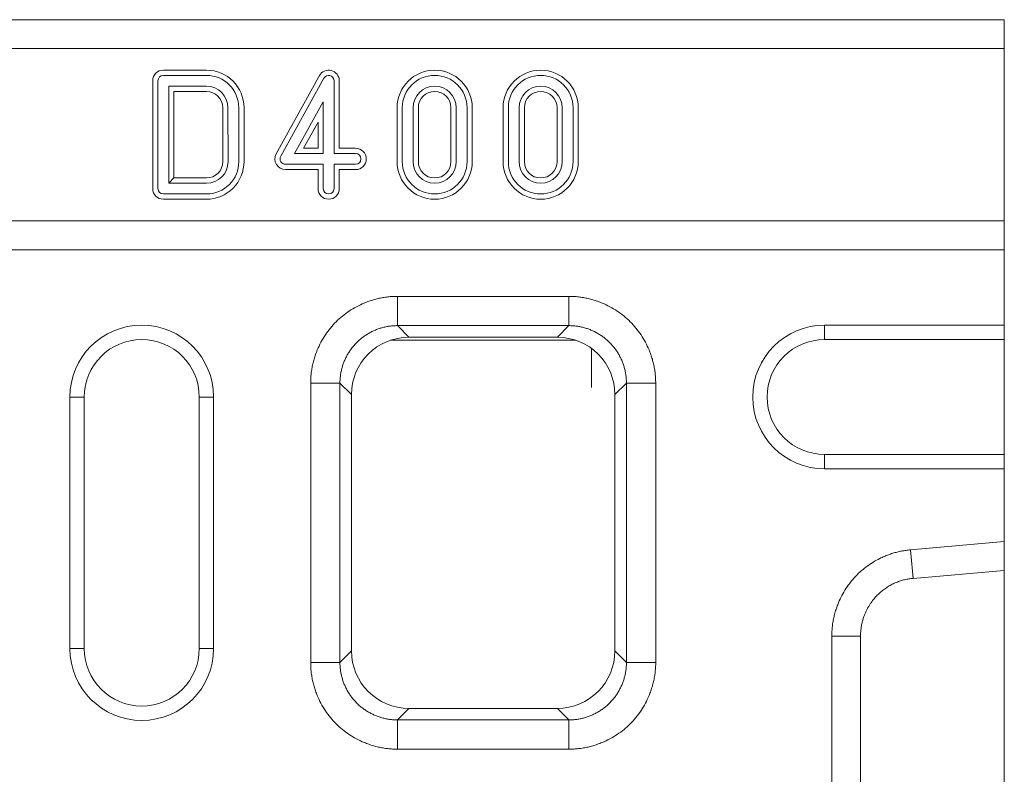
# Model space of a CAD drawing. Units: millimetres. Extents: x 69669 to 75622, y -18040 to -13840.
# Drawn here: x 72456 to 72593, y -14708 to -14603 of the extents above; entities that cross this region are included whole.
import ezdxf

# ---------------------------------------------------------------- set-up
doc = ezdxf.new("R2010")
doc.units = ezdxf.units.MM
doc.layers.add('DUENN-18', color=7, linetype='Continuous', lineweight=18)

msp = doc.modelspace()

# ---------------------------------------------------------------- linework, layer by layer
at = {"layer": 'DUENN-18'}
for p, q in [((71593.2469, -14603.028, 156.4479), (72593.2469, -14603.028, 156.4479)), ((72593.2469, -14607.028, 156.4479), (72593.2469, -14603.028, 156.4479)), ((71593.2469, -14607.028, 156.4479), (72593.2469, -14607.028, 156.4479)), ((72593.2469, -14631.028, 156.4479), (72593.2469, -14607.028, 156.4479)), ((72476.2494, -14610.05, 156.4479), (72482.2502, -14610.05, 156.4479)), ((72474.7715, -14626.528, 156.4479), (72474.7715, -14611.528, 156.4479)), ((72475.4994, -14611.528, 156.4479), (72475.4994, -14626.528, 156.4479)), ((72482.2502, -14610.778, 156.4479), (72476.2494, -14610.778, 156.4479)), ((72497.9529, -14610.814, 156.4479), (72491.9529, -14621.689, 156.4479)), ((72492.5902, -14622.0407, 156.4479), (72498.5902, -14611.1657, 156.4479)), ((72499.9969, -14611.528, 156.4479), (72499.9969, -14621.653, 156.4479)), ((72500.7249, -14620.925, 156.4479), (72500.7249, -14611.528, 156.4479)), ((72476.9994, -14612.278, 156.4479), (72476.9994, -14625.778, 156.4479)), ((72482.2485, -14612.278, 156.4479), (72476.9994, -14612.278, 156.4479)), ((72477.7273, -14625.05, 156.4479), (72477.7273, -14613.0059, 156.4479)), ((72477.7273, -14613.0059, 156.4479), (72482.2467, -14613.0059, 156.4479)), ((72494.5173, -14621.653, 156.4479), (72498.4969, -14614.4399, 156.4479)), ((72498.4969, -14614.4399, 156.4479), (72498.4969, -14621.653, 156.4479)), ((72484.5165, -14615.2791, 156.4479), (72484.5215, -14622.7782, 156.4479)), ((72485.2494, -14622.7782, 156.4479), (72485.2444, -14615.2786, 156.4479)), ((72486.7444, -14615.2775, 156.4479), (72486.7444, -14615.2773, 156.4479)), ((72486.7494, -14622.7723, 156.4479), (72486.7444, -14615.2775, 156.4479)), ((72487.4724, -14615.2766, 156.4479), (72487.4724, -14615.277, 156.4479)), ((72487.4724, -14615.277, 156.4479), (72487.4773, -14622.7718, 156.4479)), ((72508.769, -14615.278, 156.4479), (72508.769, -14622.778, 156.4479)), ((72509.4969, -14622.778, 156.4479), (72509.4969, -14615.278, 156.4479)), ((72510.9969, -14615.278, 156.4479), (72510.9969, -14622.778, 156.4479)), ((72511.7249, -14622.778, 156.4479), (72511.7249, -14615.278, 156.4479)), ((72516.269, -14615.278, 156.4479), (72516.269, -14622.778, 156.4479)), ((72516.9969, -14622.778, 156.4479), (72516.9969, -14615.278, 156.4479)), ((72518.4969, -14615.278, 156.4479), (72518.4969, -14622.778, 156.4479)), ((72519.2249, -14622.778, 156.4479), (72519.2249, -14615.278, 156.4479)), ((72523.519, -14615.278, 156.4479), (72523.519, -14622.778, 156.4479)), ((72524.2469, -14622.778, 156.4479), (72524.2469, -14615.278, 156.4479)), ((72525.7469, -14615.278, 156.4479), (72525.7469, -14622.778, 156.4479)), ((72526.4749, -14622.778, 156.4479), (72526.4749, -14615.278, 156.4479)), ((72531.019, -14615.278, 156.4479), (72531.019, -14622.778, 156.4479)), ((72531.7469, -14622.778, 156.4479), (72531.7469, -14615.278, 156.4479)), ((72533.2469, -14615.278, 156.4479), (72533.2469, -14622.778, 156.4479)), ((72533.9749, -14622.778, 156.4479), (72533.9749, -14615.278, 156.4479)), ((72497.769, -14617.2662, 156.4479), (72495.7503, -14620.925, 156.4479)), ((72497.769, -14620.925, 156.4479), (72497.769, -14617.2662, 156.4479)), ((72495.7503, -14620.925, 156.4479), (72497.769, -14620.925, 156.4479)), ((72502.9969, -14620.925, 156.4479), (72500.7249, -14620.925, 156.4479)), ((72498.4969, -14621.653, 156.4479), (72494.5173, -14621.653, 156.4479)), ((72499.9969, -14621.653, 156.4479), (72502.9969, -14621.653, 156.4479)), ((72498.4969, -14623.153, 156.4479), (72493.2469, -14623.153, 156.4479)), ((72493.2469, -14623.8809, 156.4479), (72497.769, -14623.8809, 156.4479)), ((72497.769, -14623.8809, 156.4479), (72497.769, -14626.528, 156.4479)), ((72498.4969, -14626.528, 156.4479), (72498.4969, -14623.153, 156.4479)), ((72502.9969, -14623.153, 156.4479), (72499.9969, -14623.153, 156.4479)), ((72499.9969, -14623.153, 156.4479), (72499.9969, -14626.528, 156.4479)), ((72500.7249, -14626.528, 156.4479), (72500.7249, -14623.8809, 156.4479)), ((72500.7249, -14623.8809, 156.4479), (72502.9969, -14623.8809, 156.4479)), ((72477.7273, -14625.05, 156.4479), (72476.9994, -14625.778, 156.4479)), ((72482.2494, -14625.05, 156.4479), (72477.7273, -14625.05, 156.4479)), ((72476.9994, -14625.778, 156.4479), (72482.2494, -14625.778, 156.4479)), ((72476.2494, -14627.278, 156.4479), (72482.2494, -14627.278, 156.4479)), ((72482.2494, -14628.0059, 156.4479), (72476.2494, -14628.0059, 156.4479)), ((71593.2469, -14631.028, 156.4479), (72593.2469, -14631.028, 156.4479)), ((72593.2469, -14635.028, 156.4479), (72593.2469, -14631.028, 156.4479)), ((71593.2469, -14635.028, 156.4479), (72593.2469, -14635.028, 156.4479)), ((72593.2469, -14645.528, 156.4479), (72593.2469, -14635.028, 156.4479)), ((72508.8168, -14641.528, 156.4479), (72532.6771, -14641.528, 156.4479)), ((72532.6771, -14645.599, 156.4479), (72508.8168, -14645.599, 156.4479)), ((72508.8168, -14645.599, 156.4479), (72510.4214, -14647.2037, 156.4479)), ((72531.0724, -14647.2037, 156.4479), (72532.6771, -14645.599, 156.4479)), ((72568.2469, -14647.528, 156.4479), (72568.2469, -14645.528, 156.4479)), ((72568.2469, -14645.528, 156.4479), (72593.2469, -14645.528, 156.4479)), ((72593.2469, -14647.528, 156.4479), (72593.2469, -14645.528, 156.4479)), ((72510.4214, -14647.2037, 156.4479), (72531.0724, -14647.2037, 156.4479)), ((72507.842, -14647.6309, 156.4479), (72533.6519, -14647.6309, 156.4479)), ((72535.831, -14648.7729, 156.4479), (72535.831, -14654.2107, 156.4479)), ((72568.2469, -14647.528, 156.4479), (72593.2469, -14647.528, 156.4479)), ((72593.2469, -14663.528, 156.4479), (72593.2469, -14647.528, 156.4479)), ((72496.7469, -14692.4581, 156.4479), (72496.7469, -14653.5978, 156.4479)), ((72500.818, -14653.5978, 156.4479), (72500.818, -14692.4581, 156.4479)), ((72502.4226, -14655.2024, 156.4479), (72500.818, -14653.5978, 156.4479)), ((72540.6759, -14653.5978, 156.4479), (72539.0712, -14655.2024, 156.4479)), ((72540.6759, -14692.4581, 156.4479), (72540.6759, -14653.5978, 156.4479)), ((72544.7469, -14653.5978, 156.4479), (72544.7469, -14692.4581, 156.4479)), ((72465.2469, -14655.528, 156.4479), (72463.2469, -14655.528, 156.4479)), ((72463.2469, -14655.528, 156.4479), (72463.2469, -14690.528, 156.4479)), ((72465.2469, -14655.528, 156.4479), (72465.2469, -14690.528, 156.4479)), ((72481.2469, -14655.528, 156.4479), (72481.2469, -14690.528, 156.4479)), ((72481.2469, -14655.528, 156.4479), (72483.2469, -14655.528, 156.4479)), ((72483.2469, -14655.528, 156.4479), (72483.2469, -14690.528, 156.4479)), ((72502.4226, -14690.8535, 156.4479), (72502.4226, -14655.2024, 156.4479)), ((72539.0712, -14690.8535, 156.4479), (72539.0712, -14655.2024, 156.4479)), ((72568.2469, -14663.528, 156.4479), (72593.2469, -14663.528, 156.4479)), ((72568.2469, -14663.528, 156.4479), (72568.2469, -14665.528, 156.4479)), ((72593.2469, -14663.528, 156.4479), (72593.2469, -14665.528, 156.4479)), ((72568.2469, -14665.528, 156.4479), (72593.2469, -14665.528, 156.4479)), ((72593.2469, -14675.6474, 156.4479), (72593.2469, -14665.528, 156.4479)), ((72580.201, -14676.7931, 156.4479), (72593.2469, -14675.6474, 156.4479)), ((72593.2469, -14675.6474, 156.4479), (72593.2469, -14679.6476, 156.4479)), ((72593.2469, -14679.6476, 156.4479), (72580.5497, -14680.7627, 156.4479)), ((72593.2469, -14736.4083, 156.4479), (72593.2469, -14679.6476, 156.4479)), ((72569.2469, -14727.2628, 156.4479), (72569.2469, -14688.7931, 156.4479)), ((72573.2469, -14688.7931, 156.4479), (72573.2469, -14727.2628, 156.4479)), ((72465.2469, -14690.528, 156.4479), (72463.2469, -14690.528, 156.4479)), ((72481.2469, -14690.528, 156.4479), (72483.2469, -14690.528, 156.4479)), ((72500.818, -14692.4581, 156.4479), (72502.4226, -14690.8535, 156.4479)), ((72539.0712, -14690.8535, 156.4479), (72540.6759, -14692.4581, 156.4479)), ((72510.4214, -14698.8523, 156.4479), (72508.8168, -14700.4569, 156.4479)), ((72510.4214, -14698.8523, 156.4479), (72531.0724, -14698.8523, 156.4479)), ((72532.6771, -14700.4569, 156.4479), (72531.0724, -14698.8523, 156.4479)), ((72508.8168, -14700.4569, 156.4479), (72532.6771, -14700.4569, 156.4479)), ((72532.6771, -14704.528, 156.4479), (72508.8168, -14704.528, 156.4479))]:
    msp.add_line(p, q, dxfattribs=at)
at = {"layer": 'DUENN-18', "elevation": 156.4479, "flags": 128}
msp.add_lwpolyline([(72593.2469, -14632.528), (72593.2469, -14632.528)], dxfattribs=at)
at = {"layer": 'DUENN-18'}
for centre, radius, start, end in [((72476.2494, -14611.528, 156.4479), 1.4779, 90, 180), ((72482.2409, -14615.2815, 156.4479), 5.2315, 0.053579, 89.898341), ((72499.2469, -14611.528, 156.4479), 1.4779, 0, 151.113418), ((72513.9969, -14615.278, 156.4479), 5.2279, 0, 180), ((72528.7469, -14615.278, 156.4479), 5.2279, 0, 180), ((72476.2494, -14611.528, 156.4479), 0.75, 90, 180), ((72482.2409, -14615.2815, 156.4479), 4.5035, 0.053579, 89.881909), ((72499.2469, -14611.528, 156.4479), 0.75, 0, 151.113418), ((72513.9969, -14615.278, 156.4479), 4.5, 0, 180), ((72528.7469, -14615.278, 156.4479), 4.5, 0, 180), ((72482.2409, -14615.2815, 156.4479), 2.2756, 0.061054, 89.855397), ((72482.2409, -14615.2815, 156.4479), 3.0035, 0.055433, 89.855397), ((72513.9969, -14615.278, 156.4479), 3, 0, 180), ((72513.9969, -14615.278, 156.4479), 2.2721, 0, 180), ((72528.7469, -14615.278, 156.4479), 3, 0, 180), ((72528.7469, -14615.278, 156.4479), 2.2721, 0, 180), ((72502.9969, -14622.403, 156.4479), 1.4779, 270, 90), ((72482.2494, -14622.778, 156.4479), 5.2279, 270, 0.067611), ((72482.2494, -14622.778, 156.4479), 4.5, 270, 0.072424), ((72482.2494, -14622.778, 156.4479), 2.2721, 270, 359.995531), ((72482.2494, -14622.778, 156.4479), 3, 270, 359.995531), ((72493.2469, -14622.403, 156.4479), 1.4779, 151.113418, 270), ((72493.2469, -14622.403, 156.4479), 0.75, 151.113418, 270), ((72502.9969, -14622.403, 156.4479), 0.75, 270, 90), ((72513.9969, -14622.778, 156.4479), 5.2279, 180, 0), ((72513.9969, -14622.778, 156.4479), 4.5, 180, 0), ((72513.9969, -14622.778, 156.4479), 3, 180, 0), ((72513.9969, -14622.778, 156.4479), 2.2721, 180, 0), ((72528.7469, -14622.778, 156.4479), 5.2279, 180, 0), ((72528.7469, -14622.778, 156.4479), 4.5, 180, 0), ((72528.7469, -14622.778, 156.4479), 3, 180, 0), ((72528.7469, -14622.778, 156.4479), 2.2721, 180, 0), ((72476.2494, -14626.528, 156.4479), 1.4779, 180, 270), ((72476.2494, -14626.528, 156.4479), 0.75, 180, 270), ((72499.2469, -14626.528, 156.4479), 1.4779, 180, 0), ((72499.2469, -14626.528, 156.4479), 0.75, 180, 0), ((72473.2469, -14655.528, 156.4479), 10, 0, 180), ((72568.2469, -14655.528, 156.4479), 10, 90, 270), ((72473.2469, -14655.528, 156.4479), 8, 0, 180), ((72568.2469, -14655.528, 156.4479), 8, 90, 270), ((72473.2469, -14690.528, 156.4479), 10, 180, 0), ((72473.2469, -14690.528, 156.4479), 8, 180, 0)]:
    msp.add_arc(centre, radius, start, end, dxfattribs=at)
for centre, major_axis in [((72510.4238, -14655.2049, 156.4479), (5.6586, -5.6586)), ((72531.07, -14655.2049, 156.4479), (-5.6586, -5.6586)), ((72510.4238, -14690.8511, 156.4479), (5.6586, 5.6586)), ((72531.07, -14690.8511, 156.4479), (-5.6586, 5.6586))]:
    msp.add_ellipse(centre, major_axis=major_axis, ratio=0.99969546, start_param=2.35634678, end_param=3.92683852, dxfattribs=at)
for points, knots in [([(72496.7469, -14653.5978, 156.4479), (72496.7474, -14653.4852, 156.4479), (72496.7484, -14653.2604, 156.4479), (72496.762, -14652.9238, 156.4479), (72496.7846, -14652.5884, 156.4479), (72496.817, -14652.2543, 156.4479), (72496.8589, -14651.9214, 156.4479), (72496.9105, -14651.5897, 156.4479), (72496.9717, -14651.2593, 156.4479), (72497.0425, -14650.9302, 156.4479), (72497.1229, -14650.6022, 156.4479), (72497.213, -14650.2756, 156.4479), (72497.3127, -14649.9501, 156.4479), (72497.422, -14649.6259, 156.4479), (72497.5409, -14649.303, 156.4479), (72497.9202, -14648.3535, 156.4479), (72498.7174, -14646.8456, 156.4479), (72500.2273, -14645.0089, 156.4479), (72502.0644, -14643.4986, 156.4479), (72503.674, -14642.6477, 156.4479), (72504.8411, -14642.1993, 156.4479), (72505.4914, -14641.9899, 156.4479), (72506.1466, -14641.8191, 156.4479), (72506.807, -14641.6867, 156.4479), (72507.4725, -14641.5936, 156.4479), (72508.143, -14641.5364, 156.4479), (72508.5918, -14641.5308, 156.4479), (72508.8168, -14641.528, 156.4479)], [0, 0, 0, 0, 0.01782996, 0.03560696, 0.05334562, 0.07106063, 0.08876677, 0.1064788, 0.12421151, 0.1419796, 0.15979772, 0.17768036, 0.19564188, 0.21369645, 0.231858, 0.25014023, 0.37564211, 0.50001194, 0.62433139, 0.74988368, 0.78631262, 0.8223174, 0.85801059, 0.89350772, 0.92892624, 0.96438439, 1, 1, 1, 1]), ([(72532.6771, -14641.528, 156.4479), (72532.7897, -14641.5285, 156.4479), (72533.0145, -14641.5294, 156.4479), (72533.3511, -14641.5431, 156.4479), (72533.6865, -14641.5656, 156.4479), (72534.0206, -14641.598, 156.4479), (72534.3535, -14641.64, 156.4479), (72534.6852, -14641.6915, 156.4479), (72535.0156, -14641.7527, 156.4479), (72535.3447, -14641.8236, 156.4479), (72535.6727, -14641.904, 156.4479), (72535.9993, -14641.9941, 156.4479), (72536.3248, -14642.0938, 156.4479), (72536.649, -14642.203, 156.4479), (72536.9719, -14642.322, 156.4479), (72537.9214, -14642.7013, 156.4479), (72539.4293, -14643.4985, 156.4479), (72541.266, -14645.0084, 156.4479), (72542.7763, -14646.8454, 156.4479), (72543.6272, -14648.455, 156.4479), (72544.0756, -14649.6222, 156.4479), (72544.285, -14650.2724, 156.4479), (72544.4558, -14650.9277, 156.4479), (72544.5882, -14651.5881, 156.4479), (72544.6813, -14652.2535, 156.4479), (72544.7385, -14652.9241, 156.4479), (72544.7441, -14653.3729, 156.4479), (72544.7469, -14653.5978, 156.4479)], [0, 0, 0, 0, 0.01782996, 0.03560696, 0.05334562, 0.07106063, 0.08876677, 0.1064788, 0.12421151, 0.1419796, 0.15979772, 0.17768036, 0.19564188, 0.21369645, 0.231858, 0.25014023, 0.37564211, 0.50001194, 0.62433139, 0.74988368, 0.78631262, 0.8223174, 0.85801059, 0.89350772, 0.92892624, 0.96438439, 1, 1, 1, 1]), ([(72508.8168, -14645.599, 156.4479), (72508.7257, -14645.5999, 156.4479), (72508.5435, -14645.6017, 156.4479), (72508.2707, -14645.6162, 156.4479), (72507.9984, -14645.6393, 156.4479), (72507.7271, -14645.6718, 156.4479), (72507.4571, -14645.7136, 156.4479), (72507.1887, -14645.7646, 156.4479), (72506.9222, -14645.8247, 156.4479), (72506.6579, -14645.8939, 156.4479), (72506.3961, -14645.972, 156.4479), (72506.1371, -14646.0591, 156.4479), (72505.8813, -14646.1549, 156.4479), (72505.6289, -14646.2594, 156.4479), (72505.3802, -14646.3725, 156.4479), (72505.1355, -14646.494, 156.4479), (72504.8951, -14646.6238, 156.4479), (72504.6593, -14646.7617, 156.4479), (72504.4284, -14646.9076, 156.4479), (72504.2025, -14647.0613, 156.4479), (72503.9821, -14647.2226, 156.4479), (72503.7672, -14647.3913, 156.4479), (72503.5583, -14647.5673, 156.4479), (72503.3555, -14647.7503, 156.4479), (72503.1591, -14647.9401, 156.4479), (72502.9692, -14648.1366, 156.4479), (72502.7862, -14648.3394, 156.4479), (72502.6102, -14648.5483, 156.4479), (72502.4415, -14648.7631, 156.4479), (72502.2802, -14648.9836, 156.4479), (72502.1265, -14649.2094, 156.4479), (72501.9806, -14649.4404, 156.4479), (72501.8427, -14649.6762, 156.4479), (72501.7129, -14649.9166, 156.4479), (72501.5914, -14650.1613, 156.4479), (72501.4784, -14650.4099, 156.4479), (72501.3738, -14650.6624, 156.4479), (72501.278, -14650.9182, 156.4479), (72501.191, -14651.1771, 156.4479), (72501.1128, -14651.4389, 156.4479), (72501.0436, -14651.7032, 156.4479), (72500.9835, -14651.9698, 156.4479), (72500.9326, -14652.2382, 156.4479), (72500.8908, -14652.5082, 156.4479), (72500.8582, -14652.7795, 156.4479), (72500.8351, -14653.0517, 156.4479), (72500.8206, -14653.3246, 156.4479), (72500.8189, -14653.5067, 156.4479), (72500.818, -14653.5978, 156.4479)], [0, 0, 0, 0, 0.02174387, 0.04348711, 0.06522974, 0.0869718, 0.10871331, 0.13045431, 0.15219482, 0.17393487, 0.19567449, 0.21741371, 0.23915255, 0.26089105, 0.28262923, 0.30436713, 0.32610476, 0.34784217, 0.36957938, 0.39131641, 0.4130533, 0.43479008, 0.45652677, 0.4782634, 0.5, 0.5217366, 0.54347323, 0.56520992, 0.5869467, 0.60868359, 0.63042062, 0.65215783, 0.67389524, 0.69563287, 0.71737077, 0.73910895, 0.76084745, 0.78258629, 0.80432551, 0.82606513, 0.84780518, 0.86954569, 0.89128669, 0.9130282, 0.93477026, 0.95651289, 0.97825613, 1, 1, 1, 1]), ([(72540.6759, -14653.5978, 156.4479), (72540.675, -14653.5068, 156.4479), (72540.6732, -14653.3246, 156.4479), (72540.6587, -14653.0518, 156.4479), (72540.6356, -14652.7795, 156.4479), (72540.6031, -14652.5083, 156.4479), (72540.5613, -14652.2383, 156.4479), (72540.5103, -14651.9698, 156.4479), (72540.4502, -14651.7033, 156.4479), (72540.3811, -14651.439, 156.4479), (72540.3029, -14651.1773, 156.4479), (72540.2159, -14650.9183, 156.4479), (72540.12, -14650.6625, 156.4479), (72540.0155, -14650.4101, 156.4479), (72539.9025, -14650.1614, 156.4479), (72539.781, -14649.9167, 156.4479), (72539.6512, -14649.6763, 156.4479), (72539.5133, -14649.4405, 156.4479), (72539.3674, -14649.2096, 156.4479), (72539.2137, -14648.9837, 156.4479), (72539.0524, -14648.7633, 156.4479), (72538.8837, -14648.5484, 156.4479), (72538.7077, -14648.3395, 156.4479), (72538.5247, -14648.1367, 156.4479), (72538.3349, -14647.9403, 156.4479), (72538.1385, -14647.7504, 156.4479), (72537.9357, -14647.5674, 156.4479), (72537.7267, -14647.3914, 156.4479), (72537.5119, -14647.2227, 156.4479), (72537.2915, -14647.0614, 156.4479), (72537.0656, -14646.9077, 156.4479), (72536.8347, -14646.7618, 156.4479), (72536.5988, -14646.6239, 156.4479), (72536.3585, -14646.4941, 156.4479), (72536.1138, -14646.3726, 156.4479), (72535.8651, -14646.2595, 156.4479), (72535.6127, -14646.155, 156.4479), (72535.3568, -14646.0591, 156.4479), (72535.0979, -14645.9721, 156.4479), (72534.8361, -14645.8939, 156.4479), (72534.5717, -14645.8247, 156.4479), (72534.3052, -14645.7646, 156.4479), (72534.0368, -14645.7136, 156.4479), (72533.7668, -14645.6719, 156.4479), (72533.4955, -14645.6393, 156.4479), (72533.2232, -14645.6162, 156.4479), (72532.9503, -14645.6017, 156.4479), (72532.7681, -14645.5999, 156.4479), (72532.6771, -14645.599, 156.4479)], [0, 0, 0, 0, 0.02174256, 0.04348455, 0.065226, 0.08696693, 0.10870737, 0.13044735, 0.1521869, 0.17392605, 0.19566482, 0.21740326, 0.23914137, 0.26087921, 0.28261678, 0.30435412, 0.32609127, 0.34782824, 0.36956506, 0.39130178, 0.41303841, 0.43477498, 0.45651152, 0.47824807, 0.49998464, 0.52172127, 0.54345799, 0.56519483, 0.5869318, 0.60866895, 0.63040631, 0.65214389, 0.67388173, 0.69561986, 0.71735831, 0.7390971, 0.76083627, 0.78257584, 0.80431584, 0.8260563, 0.84779725, 0.86953872, 0.89128073, 0.91302332, 0.93476651, 0.95651034, 0.97825482, 1, 1, 1, 1]), ([(72569.2469, -14688.7931, 156.4479), (72569.2475, -14688.6789, 156.4479), (72569.2486, -14688.4506, 156.4479), (72569.2629, -14688.1089, 156.4479), (72569.2863, -14687.7684, 156.4479), (72569.3198, -14687.429, 156.4479), (72569.3631, -14687.0909, 156.4479), (72569.4164, -14686.754, 156.4479), (72569.4795, -14686.4182, 156.4479), (72569.5525, -14686.0837, 156.4479), (72569.6353, -14685.7503, 156.4479), (72569.7281, -14685.4182, 156.4479), (72569.8307, -14685.0873, 156.4479), (72569.9433, -14684.7575, 156.4479), (72570.285, -14683.8401, 156.4479), (72570.9986, -14682.3935, 156.4479), (72572.3486, -14680.6097, 156.4479), (72574.0013, -14679.1035, 156.4479), (72575.4605, -14678.2114, 156.4479), (72576.5254, -14677.7166, 156.4479), (72577.1202, -14677.4772, 156.4479), (72577.7222, -14677.2717, 156.4479), (72578.3314, -14677.0998, 156.4479), (72578.9478, -14676.9623, 156.4479), (72579.5712, -14676.8562, 156.4479), (72579.9908, -14676.8142, 156.4479), (72580.201, -14676.7931, 156.4479)], [0, 0, 0, 0, 0.01923297, 0.03841299, 0.05755619, 0.0766788, 0.0957971, 0.11492738, 0.1340859, 0.15328885, 0.17255231, 0.1918922, 0.21132426, 0.23086401, 0.2505267, 0.37610434, 0.50059551, 0.62494569, 0.75032441, 0.78662901, 0.82255021, 0.85818882, 0.89364808, 0.92903278, 0.96444836, 1, 1, 1, 1]), ([(72580.5497, -14680.7627, 156.4479), (72580.4526, -14680.7723, 156.4479), (72580.2576, -14680.7916, 156.4479), (72579.9657, -14680.8344, 156.4479), (72579.6734, -14680.8876, 156.4479), (72579.3811, -14680.9525, 156.4479), (72579.0893, -14681.0288, 156.4479), (72578.7985, -14681.1169, 156.4479), (72578.5091, -14681.2168, 156.4479), (72578.2218, -14681.3285, 156.4479), (72577.9369, -14681.4523, 156.4479), (72577.6551, -14681.588, 156.4479), (72577.3768, -14681.7358, 156.4479), (72577.1026, -14681.8956, 156.4479), (72576.8331, -14682.0675, 156.4479), (72576.5689, -14682.2513, 156.4479), (72576.3104, -14682.447, 156.4479), (72576.0584, -14682.6545, 156.4479), (72575.8133, -14682.8736, 156.4479), (72575.5758, -14683.1043, 156.4479), (72575.3494, -14683.343, 156.4479), (72575.1298, -14683.5945, 156.4479), (72574.9136, -14683.8639, 156.4479), (72574.696, -14684.1611, 156.4479), (72574.4801, -14684.4871, 156.4479), (72574.269, -14684.8432, 156.4479), (72574.0664, -14685.23, 156.4479), (72573.876, -14685.6483, 156.4479), (72573.702, -14686.0982, 156.4479), (72573.5488, -14686.5796, 156.4479), (72573.4209, -14687.092, 156.4479), (72573.324, -14687.6342, 156.4479), (72573.2594, -14688.2045, 156.4479), (72573.2511, -14688.5944, 156.4479), (72573.2469, -14688.7931, 156.4479)], [0, 0, 0, 0, 0.02455398, 0.04929293, 0.07421748, 0.09932825, 0.12462583, 0.15011082, 0.17578379, 0.20164529, 0.22769589, 0.25393611, 0.28036648, 0.30698752, 0.33379973, 0.3608036, 0.38799962, 0.41538826, 0.44296998, 0.47074523, 0.49871446, 0.52579204, 0.55478241, 0.585686, 0.61850317, 0.65323419, 0.6898793, 0.72843867, 0.76891243, 0.8113007, 0.85560355, 0.90182103, 0.94995317, 1, 1, 1, 1]), ([(72508.8168, -14704.528, 156.4479), (72508.7042, -14704.5275, 156.4479), (72508.4793, -14704.5265, 156.4479), (72508.1427, -14704.5129, 156.4479), (72507.8073, -14704.4903, 156.4479), (72507.4732, -14704.4579, 156.4479), (72507.1403, -14704.416, 156.4479), (72506.8087, -14704.3644, 156.4479), (72506.4783, -14704.3032, 156.4479), (72506.1491, -14704.2324, 156.4479), (72505.8212, -14704.1519, 156.4479), (72505.4945, -14704.0619, 156.4479), (72505.1691, -14703.9622, 156.4479), (72504.8449, -14703.8529, 156.4479), (72504.5219, -14703.734, 156.4479), (72503.5724, -14703.3547, 156.4479), (72502.0646, -14702.5575, 156.4479), (72500.2278, -14701.0476, 156.4479), (72498.7175, -14699.2105, 156.4479), (72497.8666, -14697.6009, 156.4479), (72497.4182, -14696.4338, 156.4479), (72497.2088, -14695.7835, 156.4479), (72497.038, -14695.1283, 156.4479), (72496.9056, -14694.4679, 156.4479), (72496.8125, -14693.8024, 156.4479), (72496.7553, -14693.1319, 156.4479), (72496.7497, -14692.6831, 156.4479), (72496.7469, -14692.4581, 156.4479)], [0, 0, 0, 0, 0.01782996, 0.03560696, 0.05334562, 0.07106063, 0.08876677, 0.1064788, 0.12421151, 0.1419796, 0.15979772, 0.17768036, 0.19564188, 0.21369645, 0.231858, 0.25014023, 0.37564211, 0.50001194, 0.62433139, 0.74988368, 0.78631262, 0.8223174, 0.85801059, 0.89350772, 0.92892624, 0.96438439, 1, 1, 1, 1]), ([(72500.818, -14692.4581, 156.4479), (72500.8189, -14692.5492, 156.4479), (72500.8206, -14692.7313, 156.4479), (72500.8351, -14693.0042, 156.4479), (72500.8582, -14693.2765, 156.4479), (72500.8908, -14693.5478, 156.4479), (72500.9326, -14693.8178, 156.4479), (72500.9835, -14694.0862, 156.4479), (72501.0436, -14694.3527, 156.4479), (72501.1128, -14694.617, 156.4479), (72501.191, -14694.8788, 156.4479), (72501.278, -14695.1378, 156.4479), (72501.3738, -14695.3936, 156.4479), (72501.4784, -14695.646, 156.4479), (72501.5914, -14695.8947, 156.4479), (72501.7129, -14696.1394, 156.4479), (72501.8427, -14696.3798, 156.4479), (72501.9806, -14696.6156, 156.4479), (72502.1265, -14696.8465, 156.4479), (72502.2802, -14697.0724, 156.4479), (72502.4415, -14697.2928, 156.4479), (72502.6102, -14697.5077, 156.4479), (72502.7862, -14697.7166, 156.4479), (72502.9692, -14697.9194, 156.4479), (72503.1591, -14698.1158, 156.4479), (72503.3555, -14698.3056, 156.4479), (72503.5583, -14698.4887, 156.4479), (72503.7672, -14698.6646, 156.4479), (72503.9821, -14698.8334, 156.4479), (72504.2025, -14698.9947, 156.4479), (72504.4284, -14699.1484, 156.4479), (72504.6593, -14699.2943, 156.4479), (72504.8951, -14699.4322, 156.4479), (72505.1355, -14699.562, 156.4479), (72505.3802, -14699.6835, 156.4479), (72505.6289, -14699.7965, 156.4479), (72505.8813, -14699.9011, 156.4479), (72506.1371, -14699.9969, 156.4479), (72506.3961, -14700.0839, 156.4479), (72506.6579, -14700.1621, 156.4479), (72506.9222, -14700.2313, 156.4479), (72507.1887, -14700.2914, 156.4479), (72507.4571, -14700.3423, 156.4479), (72507.7271, -14700.3841, 156.4479), (72507.9984, -14700.4167, 156.4479), (72508.2707, -14700.4398, 156.4479), (72508.5435, -14700.4543, 156.4479), (72508.7257, -14700.456, 156.4479), (72508.8168, -14700.4569, 156.4479)], [0, 0, 0, 0, 0.021743869, 0.043487106, 0.06522974, 0.0869718, 0.108713315, 0.130454312, 0.152194821, 0.173934871, 0.195674489, 0.217413706, 0.23915255, 0.260891048, 0.282629231, 0.304367126, 0.326104763, 0.347842171, 0.369579377, 0.391316411, 0.413053301, 0.434790076, 0.456526765, 0.478263397, 0.5, 0.521736603, 0.543473235, 0.565209924, 0.586946699, 0.608683589, 0.630420623, 0.652157829, 0.673895237, 0.695632874, 0.717370769, 0.739108952, 0.76084745, 0.782586294, 0.804325511, 0.826065129, 0.847805179, 0.869545688, 0.891286685, 0.9130282, 0.93477026, 0.956512894, 0.978256131, 1, 1, 1, 1]), ([(72544.7469, -14692.4581, 156.4479), (72544.7464, -14692.5707, 156.4479), (72544.7455, -14692.7956, 156.4479), (72544.7318, -14693.1322, 156.4479), (72544.7093, -14693.4675, 156.4479), (72544.6769, -14693.8017, 156.4479), (72544.6349, -14694.1346, 156.4479), (72544.5833, -14694.4662, 156.4479), (72544.5221, -14694.7966, 156.4479), (72544.4513, -14695.1258, 156.4479), (72544.3709, -14695.4537, 156.4479), (72544.2808, -14695.7804, 156.4479), (72544.1811, -14696.1058, 156.4479), (72544.0718, -14696.43, 156.4479), (72543.9529, -14696.753, 156.4479), (72543.5736, -14697.7025, 156.4479), (72542.7764, -14699.2103, 156.4479), (72541.2665, -14701.0471, 156.4479), (72539.4295, -14702.5574, 156.4479), (72537.8199, -14703.4083, 156.4479), (72536.6527, -14703.8567, 156.4479), (72536.0025, -14704.0661, 156.4479), (72535.3472, -14704.2369, 156.4479), (72534.6868, -14704.3693, 156.4479), (72534.0213, -14704.4623, 156.4479), (72533.3508, -14704.5196, 156.4479), (72532.902, -14704.5252, 156.4479), (72532.6771, -14704.528, 156.4479)], [0, 0, 0, 0, 0.01782996, 0.03560696, 0.05334562, 0.07106063, 0.08876677, 0.1064788, 0.12421151, 0.1419796, 0.15979772, 0.17768036, 0.19564188, 0.21369645, 0.231858, 0.25014023, 0.37564211, 0.50001194, 0.62433139, 0.74988368, 0.78631262, 0.8223174, 0.85801059, 0.89350772, 0.92892624, 0.96438439, 1, 1, 1, 1]), ([(72532.6771, -14700.4569, 156.4479), (72532.7681, -14700.456, 156.4479), (72532.9503, -14700.4543, 156.4479), (72533.2232, -14700.4398, 156.4479), (72533.4955, -14700.4167, 156.4479), (72533.7668, -14700.3841, 156.4479), (72534.0368, -14700.3423, 156.4479), (72534.3052, -14700.2913, 156.4479), (72534.5717, -14700.2312, 156.4479), (72534.8361, -14700.1621, 156.4479), (72535.0979, -14700.0839, 156.4479), (72535.3568, -14699.9968, 156.4479), (72535.6127, -14699.901, 156.4479), (72535.8651, -14699.7965, 156.4479), (72536.1138, -14699.6834, 156.4479), (72536.3585, -14699.5619, 156.4479), (72536.5988, -14699.4321, 156.4479), (72536.8347, -14699.2942, 156.4479), (72537.0656, -14699.1483, 156.4479), (72537.2915, -14698.9946, 156.4479), (72537.5119, -14698.8333, 156.4479), (72537.7267, -14698.6645, 156.4479), (72537.9357, -14698.4885, 156.4479), (72538.1385, -14698.3055, 156.4479), (72538.3349, -14698.1157, 156.4479), (72538.5247, -14697.9192, 156.4479), (72538.7077, -14697.7164, 156.4479), (72538.8837, -14697.5075, 156.4479), (72539.0524, -14697.2927, 156.4479), (72539.2137, -14697.0722, 156.4479), (72539.3674, -14696.8464, 156.4479), (72539.5133, -14696.6154, 156.4479), (72539.6512, -14696.3796, 156.4479), (72539.781, -14696.1392, 156.4479), (72539.9025, -14695.8946, 156.4479), (72540.0155, -14695.6459, 156.4479), (72540.12, -14695.3935, 156.4479), (72540.2159, -14695.1376, 156.4479), (72540.3029, -14694.8787, 156.4479), (72540.3811, -14694.6169, 156.4479), (72540.4502, -14694.3526, 156.4479), (72540.5103, -14694.0861, 156.4479), (72540.5613, -14693.8177, 156.4479), (72540.6031, -14693.5477, 156.4479), (72540.6356, -14693.2764, 156.4479), (72540.6587, -14693.0042, 156.4479), (72540.6732, -14692.7313, 156.4479), (72540.675, -14692.5492, 156.4479), (72540.6759, -14692.4581, 156.4479)], [0, 0, 0, 0, 0.021745176, 0.043489662, 0.065233487, 0.086976679, 0.108719268, 0.130461282, 0.152202749, 0.173943699, 0.19568416, 0.217424161, 0.23916373, 0.260902896, 0.282641689, 0.304380136, 0.326118266, 0.347856109, 0.369593692, 0.391331045, 0.413068197, 0.434805175, 0.456542009, 0.478278727, 0.500015359, 0.521751933, 0.543488477, 0.565225021, 0.586961592, 0.608698221, 0.630434935, 0.652171764, 0.673908735, 0.695645878, 0.717383222, 0.739120795, 0.760858625, 0.782596743, 0.804335176, 0.826073952, 0.847813102, 0.869552653, 0.891292635, 0.913033075, 0.934774003, 0.956515447, 0.978257437, 1, 1, 1, 1])]:
    msp.add_open_spline(points, degree=3, knots=knots, dxfattribs=at)
for points in [[(72508.8168, -14645.599, 156.4479), (72508.8168, -14644.242, 156.4479), (72508.8168, -14642.885, 156.4479), (72508.8168, -14641.528, 156.4479)], [(72532.6771, -14641.528, 156.4479), (72532.6771, -14642.885, 156.4479), (72532.6771, -14644.242, 156.4479), (72532.6771, -14645.599, 156.4479)], [(72500.818, -14653.5978, 156.4479), (72499.461, -14653.5978, 156.4479), (72498.1039, -14653.5978, 156.4479), (72496.7469, -14653.5978, 156.4479)], [(72544.7469, -14653.5978, 156.4479), (72543.3899, -14653.5978, 156.4479), (72542.0329, -14653.5978, 156.4479), (72540.6759, -14653.5978, 156.4479)], [(72580.201, -14676.7931, 156.4479), (72580.3173, -14678.1163, 156.4479), (72580.4335, -14679.4395, 156.4479), (72580.5497, -14680.7627, 156.4479)], [(72569.2469, -14688.7931, 156.4479), (72570.5802, -14688.7931, 156.4479), (72571.9136, -14688.7931, 156.4479), (72573.2469, -14688.7931, 156.4479)], [(72500.818, -14692.4581, 156.4479), (72499.461, -14692.4581, 156.4479), (72498.1039, -14692.4581, 156.4479), (72496.7469, -14692.4581, 156.4479)], [(72544.7469, -14692.4581, 156.4479), (72543.3899, -14692.4581, 156.4479), (72542.0329, -14692.4581, 156.4479), (72540.6759, -14692.4581, 156.4479)], [(72508.8168, -14700.4569, 156.4479), (72508.8168, -14701.8139, 156.4479), (72508.8168, -14703.171, 156.4479), (72508.8168, -14704.528, 156.4479)], [(72532.6771, -14704.528, 156.4479), (72532.6771, -14703.171, 156.4479), (72532.6771, -14701.8139, 156.4479), (72532.6771, -14700.4569, 156.4479)]]:
    msp.add_open_spline(points, degree=3, dxfattribs=at)

doc.saveas('drawing.dxf')
